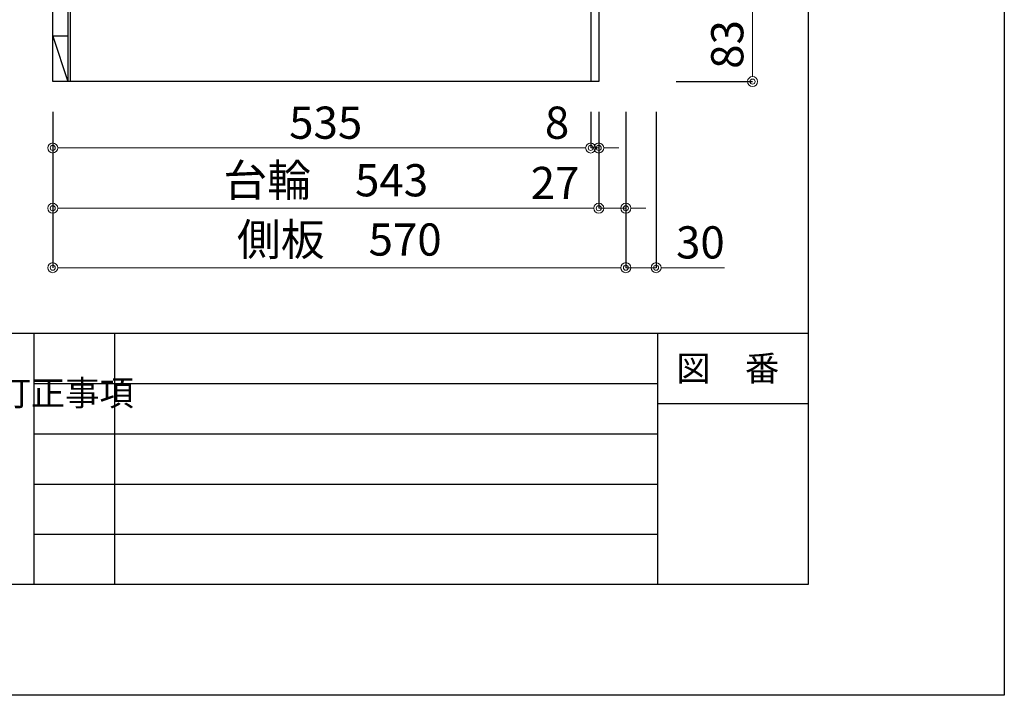
# Model space of a CAD drawing. Units: millimetres. Extents: x 0 to 4200, y 0 to 3227.
# Drawn here: x 3221 to 4200, y 0 to 671 of the extents above; entities that cross this region are included whole.
import ezdxf
from ezdxf.enums import TextEntityAlignment as Align

# ---------------------------------------------------------------- set-up
doc = ezdxf.new("R2010")
doc.units = ezdxf.units.MM
doc.layers.get('0').update_dxf_attribs({"linetype": 'CONTINUOUS'})
doc.layers.get('DEFPOINTS').update_dxf_attribs({"color": 8, "linetype": 'CONTINUOUS'})
doc.layers.add('図面範囲', color=7, linetype='CONTINUOUS', plot=False)
for name, color, linetype in [('外枠線', 54, 'CONTINUOUS'), ('文字', 3, 'CONTINUOUS'), ('枠線', 214, 'CONTINUOUS')]:
    doc.layers.add(name, color=color, linetype=linetype)
doc.layers.add('寸法', color=7, linetype='CONTINUOUS', lineweight=9)
doc.styles.add('32mm文字', font='txt', dxfattribs={"height": 32})
doc.dimstyles.new('32mm寸法', dxfattribs={"dimtxt": 32, "dimasz": 10, "dimexe": 0, "dimexo": 30, "dimgap": 5, "dimtad": 1, "dimdsep": 46, "dimtxsty": '32mm文字', "dimblk": 'ORIGIN2', "dimcen": 5, "dimclrd": 256, "dimclrt": 256, "dimadec": 0, "dimazin": 0, "dimtfac": 1, "dimtmove": 0, "dimatfit": 3, "dimldrblk": 'OPEN30', "dimfxl": 1, "dimlwd": -1, "dimarcsym": 0})

# ---------------------------------------------------------------- blocks, each defined once
blk = doc.blocks.new('_Origin2')
at = {"color": 0, "linetype": 'ByBlock', "lineweight": -2}
blk.add_line((-0.5, 0), (-1, 0), dxfattribs=at)
for radius in [0.5, 0.25]:
    blk.add_circle((0, 0), radius, dxfattribs=at)
blk = doc.blocks.new('*D30')
at = {"layer": 'DEFPOINTS', "color": 0, "transparency": 16777216}
for p in [(3253.66, 610), (3796.66, 610), (3253.66, 484.09)]:
    blk.add_point(p, dxfattribs=at)
at = {"layer": '寸法', "color": 0, "lineweight": -2, "transparency": 16777216}
for p, q in [((3253.66, 580), (3253.66, 484.09)), ((3796.66, 580), (3796.66, 484.09))]:
    blk.add_line(p, q, dxfattribs=at)
at = {"layer": '寸法', "transparency": 16777216}
blk.add_line((3786.66, 484.09), (3263.66, 484.09), dxfattribs=at)
at = {"layer": '寸法', "transparency": 16777216, "xscale": 10, "yscale": 10, "zscale": 10, "rotation": 180}
blk.add_blockref('_Origin2', (3253.66, 484.09), dxfattribs=at)
at = {"layer": '寸法', "transparency": 16777216, "xscale": 10, "yscale": 10, "zscale": 10}
blk.add_blockref('_Origin2', (3796.66, 484.09), dxfattribs=at)
at = {"layer": '寸法', "transparency": 16777216, "insert": (3525.16, 507.77), "char_height": 32, "attachment_point": 5, "style": '32mm文字'}
blk.add_mtext('台輪\u3000543', dxfattribs=at)
blk = doc.blocks.new('_Open30')
at = {"color": 0, "linetype": 'ByBlock', "lineweight": -2}
for p, q in [((-1, 0.268), (0, 0)), ((0, 0), (-1, -0.268)), ((0, 0), (-1, 0))]:
    blk.add_line(p, q, dxfattribs=at)
blk = doc.blocks.new('*D31')
at = {"layer": 'DEFPOINTS', "color": 0, "transparency": 16777216}
for p in [(3253.66, 610), (3823.66, 610), (3253.66, 425.02)]:
    blk.add_point(p, dxfattribs=at)
at = {"layer": '寸法', "color": 0, "lineweight": -2, "transparency": 16777216}
for p, q in [((3253.66, 580), (3253.66, 425.02)), ((3823.66, 580), (3823.66, 425.02))]:
    blk.add_line(p, q, dxfattribs=at)
at = {"layer": '寸法', "transparency": 16777216}
blk.add_line((3813.66, 425.02), (3263.66, 425.02), dxfattribs=at)
at = {"layer": '寸法', "transparency": 16777216, "xscale": 10, "yscale": 10, "zscale": 10, "rotation": 180}
blk.add_blockref('_Origin2', (3253.66, 425.02), dxfattribs=at)
at = {"layer": '寸法', "transparency": 16777216, "xscale": 10, "yscale": 10, "zscale": 10}
blk.add_blockref('_Origin2', (3823.66, 425.02), dxfattribs=at)
at = {"layer": '寸法', "transparency": 16777216, "insert": (3538.66, 448.87), "char_height": 32, "attachment_point": 5, "style": '32mm文字'}
blk.add_mtext('側板\u3000570', dxfattribs=at)
blk = doc.blocks.new('*D32')
at = {"layer": 'DEFPOINTS', "color": 0, "transparency": 16777216}
for p in [(3823.66, 610), (3853.66, 610), (3853.66, 425.02)]:
    blk.add_point(p, dxfattribs=at)
at = {"layer": '寸法', "color": 0, "lineweight": -2, "transparency": 16777216}
for p, q in [((3823.66, 580), (3823.66, 425.02)), ((3853.66, 580), (3853.66, 425.02))]:
    blk.add_line(p, q, dxfattribs=at)
at = {"layer": '寸法', "transparency": 16777216}
for p, q in [((3813.66, 425.02), (3803.66, 425.02)), ((3823.66, 425.02), (3853.66, 425.02)), ((3863.66, 425.02), (3921.84, 425.02))]:
    blk.add_line(p, q, dxfattribs=at)
at = {"layer": '寸法', "transparency": 16777216, "xscale": 10, "yscale": 10, "zscale": 10}
blk.add_blockref('_Origin2', (3823.66, 425.02), dxfattribs=at)
at = {"layer": '寸法', "transparency": 16777216, "xscale": 10, "yscale": 10, "zscale": 10, "rotation": 180}
blk.add_blockref('_Origin2', (3853.66, 425.02), dxfattribs=at)
at = {"layer": '寸法', "transparency": 16777216, "insert": (3897.75, 446.02), "char_height": 32, "attachment_point": 5, "style": '32mm文字'}
blk.add_mtext('30', dxfattribs=at)
blk = doc.blocks.new('*D33')
at = {"layer": 'DEFPOINTS', "color": 0, "transparency": 16777216}
for p in [(3796.66, 610), (3823.66, 610), (3823.66, 484.09)]:
    blk.add_point(p, dxfattribs=at)
at = {"layer": '寸法', "color": 0, "lineweight": -2, "transparency": 16777216}
for p, q in [((3796.66, 580), (3796.66, 484.09)), ((3823.66, 580), (3823.66, 484.09))]:
    blk.add_line(p, q, dxfattribs=at)
at = {"layer": '寸法', "transparency": 16777216}
for p, q in [((3786.66, 484.09), (3729.79, 484.09)), ((3823.66, 484.09), (3796.66, 484.09)), ((3833.66, 484.09), (3843.66, 484.09))]:
    blk.add_line(p, q, dxfattribs=at)
at = {"layer": '寸法', "transparency": 16777216, "xscale": 10, "yscale": 10, "zscale": 10}
blk.add_blockref('_Origin2', (3796.66, 484.09), dxfattribs=at)
at = {"layer": '寸法', "transparency": 16777216, "xscale": 10, "yscale": 10, "zscale": 10, "rotation": 180}
blk.add_blockref('_Origin2', (3823.66, 484.09), dxfattribs=at)
at = {"layer": '寸法', "transparency": 16777216, "insert": (3753.23, 505.09), "char_height": 32, "attachment_point": 5, "style": '32mm文字'}
blk.add_mtext('27', dxfattribs=at)
blk = doc.blocks.new('*D34')
at = {"layer": 'DEFPOINTS', "color": 0, "transparency": 16777216}
for p in [(3788.66, 610), (3796.66, 610), (3788.66, 544)]:
    blk.add_point(p, dxfattribs=at)
at = {"layer": '寸法', "color": 0, "lineweight": -2, "transparency": 16777216}
for p, q in [((3788.66, 580), (3788.66, 544)), ((3796.66, 580), (3796.66, 544))]:
    blk.add_line(p, q, dxfattribs=at)
at = {"layer": '寸法', "transparency": 16777216}
for p, q in [((3778.66, 544), (3741.77, 544)), ((3796.66, 544), (3788.66, 544)), ((3806.66, 544), (3816.66, 544))]:
    blk.add_line(p, q, dxfattribs=at)
at = {"layer": '寸法', "transparency": 16777216, "xscale": 10, "yscale": 10, "zscale": 10}
blk.add_blockref('_Origin2', (3788.66, 544), dxfattribs=at)
at = {"layer": '寸法', "transparency": 16777216, "xscale": 10, "yscale": 10, "zscale": 10, "rotation": 180}
blk.add_blockref('_Origin2', (3796.66, 544), dxfattribs=at)
at = {"layer": '寸法', "transparency": 16777216, "insert": (3755.22, 565), "char_height": 32, "attachment_point": 5, "style": '32mm文字'}
blk.add_mtext('8', dxfattribs=at)
blk = doc.blocks.new('*D35')
at = {"layer": 'DEFPOINTS', "color": 0, "transparency": 16777216}
for p in [(3253.66, 610), (3788.66, 610), (3253.66, 544)]:
    blk.add_point(p, dxfattribs=at)
at = {"layer": '寸法', "color": 0, "lineweight": -2, "transparency": 16777216}
for p, q in [((3253.66, 580), (3253.66, 544)), ((3788.66, 580), (3788.66, 544))]:
    blk.add_line(p, q, dxfattribs=at)
at = {"layer": '寸法', "transparency": 16777216}
blk.add_line((3778.66, 544), (3263.66, 544), dxfattribs=at)
at = {"layer": '寸法', "transparency": 16777216, "xscale": 10, "yscale": 10, "zscale": 10, "rotation": 180}
blk.add_blockref('_Origin2', (3253.66, 544), dxfattribs=at)
at = {"layer": '寸法', "transparency": 16777216, "xscale": 10, "yscale": 10, "zscale": 10}
blk.add_blockref('_Origin2', (3788.66, 544), dxfattribs=at)
at = {"layer": '寸法', "transparency": 16777216, "insert": (3525.16, 565), "char_height": 32, "attachment_point": 5, "style": '32mm文字'}
blk.add_mtext('535', dxfattribs=at)
blk = doc.blocks.new('*D93')
at = {"layer": 'DEFPOINTS', "color": 0, "transparency": 16777216}
for p in [(3840.66, 693), (3949.64, 693), (3843.66, 610)]:
    blk.add_point(p, dxfattribs=at)
at = {"layer": '寸法', "color": 0, "lineweight": -2, "transparency": 16777216}
for p, q in [((3870.66, 693), (3949.64, 693)), ((3873.66, 610), (3949.64, 610))]:
    blk.add_line(p, q, dxfattribs=at)
at = {"layer": '寸法', "transparency": 16777216}
blk.add_line((3949.64, 620), (3949.64, 683), dxfattribs=at)
at = {"layer": '寸法', "transparency": 16777216, "xscale": 10, "yscale": 10, "zscale": 10}
for p, rotation in [((3949.64, 693), 90), ((3949.64, 610), 270)]:
    blk.add_blockref('_Origin2', p, dxfattribs=dict(at, rotation=rotation))
at = {"layer": '寸法', "transparency": 16777216, "insert": (3928.64, 646.87), "char_height": 32, "attachment_point": 5, "rotation": 90, "style": '32mm文字'}
blk.add_mtext('83', dxfattribs=at)

msp = doc.modelspace()

# ---------------------------------------------------------------- linework, layer by layer
at = {"color": 7, "linetype": 'Continuous'}
msp.add_line((3253.665, 610), (3253.665, 1500), dxfattribs=at)
at = {"color": 214}
msp.add_line((3268.665, 1405), (3268.665, 655), dxfattribs=at)
for p, q in [((3788.665, 693), (3788.665, 610)), ((3796.665, 693), (3796.665, 610)), ((3796.665, 610), (3253.665, 610))]:
    msp.add_line(p, q)
at = {"color": 4, "linetype": 'Continuous'}
for p, q in [((3253.665, 655), (3268.665, 610)), ((3268.665, 655), (3253.665, 655)), ((3268.665, 655), (3268.665, 610))]:
    msp.add_line(p, q, dxfattribs=at)
msp.add_lwpolyline([(3253.665, 1451), (3271.165, 1451), (3271.165, 611)], dxfattribs=at)
at = {"layer": '図面範囲'}
msp.add_lwpolyline([(0, 2970), (4200, 2970), (4200, 0), (0, 0)], close=True, dxfattribs=at)
at = {"layer": '外枠線', "color": 54}
msp.add_lwpolyline([(195, 110), (195, 2860), (4005, 2860), (4005, 110)], close=True, dxfattribs=at)
at = {"layer": '枠線', "color": 54}
for p, q in [((195, 360), (4005, 360)), ((3855, 360), (3855, 110))]:
    msp.add_line(p, q, dxfattribs=at)
at = {"layer": '枠線', "color": 134, "linetype": 'Continuous'}
for p, q in [((3235, 360), (3235, 110)), ((3315, 360), (3315, 110))]:
    msp.add_line(p, q, dxfattribs=at)
at = {"layer": '枠線', "color": 134}
for p, q in [((3235, 310), (3855, 310)), ((3855, 290), (4005, 290)), ((3235, 260), (3855, 260)), ((3235, 210), (3855, 210)), ((3235, 160), (3855, 160))]:
    msp.add_line(p, q, dxfattribs=at)

# ---------------------------------------------------------------- texts
at = {"layer": '文字', "style": '32mm文字'}
msp.add_text('図\u3000番', height=25, dxfattribs=at).set_placement((3925, 325), align=Align.MIDDLE_CENTER)
at = {"layer": '文字', "insert": (3197.815, 312.914), "char_height": 25, "attachment_point": 1, "style": '32mm文字'}
msp.add_mtext_dynamic_manual_height_columns('訂正事項', width=42.31121, gutter_width=80, heights=[0], dxfattribs=at)

# ---------------------------------------------------------------- dimensions: what is measured, and where the dimension line sits
at = {"layer": '寸法'}
for base, p1, p2, angle, picture, middle in [((3949.642, 693), (3843.665, 610), (3840.665, 693), 90, '*D93', (3949.642, 646.869)), ((3823.665, 484.091), (3796.665, 610), (3823.665, 610), 0, '*D33', (3753.228, 484.091)), ((3788.665, 544.004), (3796.665, 610), (3788.665, 610), 0, '*D34', (3755.218, 544.004)), ((3853.665, 425.024), (3823.665, 610), (3853.665, 610), 0, '*D32', (3897.751, 425.024))]:
    dim = msp.add_linear_dim(base=base, p1=p1, p2=p2, angle=angle, dimstyle='32mm寸法', dxfattribs=at)
    dim.commit()
    dim.dimension.update_dxf_attribs({"geometry": picture, "text_midpoint": middle, "dimtype": 160})
for base, p1, text, picture, middle in [((3253.665, 484.091), (3796.665, 610), '台輪\u3000<>', '*D30', (3525.165, 484.091)), ((3253.665, 425.024), (3823.665, 610), '側板\u3000<>', '*D31', (3538.665, 425.024))]:
    dim = msp.add_linear_dim(base=base, p1=p1, p2=(3253.665, 610), angle=0, text=text, dimstyle='32mm寸法', override={"dimtmove": 0}, dxfattribs=at)
    dim.commit()
    dim.dimension.update_dxf_attribs({"geometry": picture, "text_midpoint": middle, "dimtype": 160})
dim = msp.add_linear_dim(base=(3253.665, 544.004), p1=(3788.665, 610), p2=(3253.665, 610), angle=0, dimstyle='32mm寸法', override={"dimtmove": 0}, dxfattribs=at)
dim.commit()
dim.dimension.update_dxf_attribs({"geometry": '*D35', "text_midpoint": (3525.165, 544.004), "dimtype": 160})

doc.saveas('drawing.dxf')
